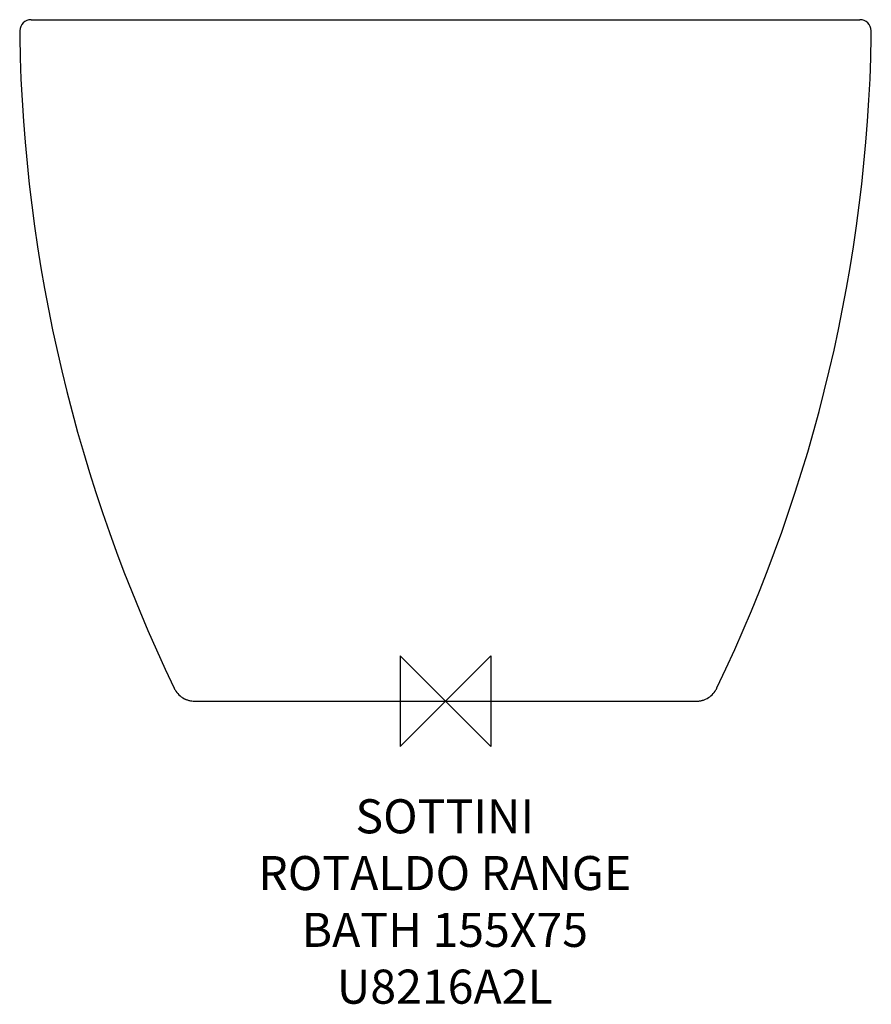
# Model space of a CAD drawing. Units: millimetres. Extents: x -375 to 375, y -267 to 600.
import ezdxf

# ---------------------------------------------------------------- set-up
doc = ezdxf.new("R2010")
doc.units = ezdxf.units.MM
for name, color, linetype in [('DETAIL', 2, 'Continuous'), ('Origin', 6, 'Continuous'), ('Text', 7, 'Continuous')]:
    doc.layers.add(name, color=color, linetype=linetype)
doc.styles.add('Fastrack', font='simplex.shx')

# ---------------------------------------------------------------- blocks, each defined once
blk = doc.blocks.new('ORIGIN')
at = {"layer": 'Origin'}
blk.add_lwpolyline([(-20, 20), (-20, -20), (20, 20), (20, -20)], close=True, dxfattribs=at)

msp = doc.modelspace()

# ---------------------------------------------------------------- linework, layer by layer
at = {"layer": 'DETAIL'}
for p, q in [((-364.91, 600), (364.91, 600)), ((-374.91, 590.17), (-375, 585)), ((375, 585), (374.91, 590.17)), ((238.86, 11.33), (239.03, 11.68)), ((-231.5, 3.08), (-231.5, 3.08)), ((-220.84, 0), (220.84, 0)), ((226.17, 0.72), (226.41, 0.79)), ((226.41, 0.79), (226.32, 0.76))]:
    msp.add_line(p, q, dxfattribs=at)
for points in [[(-231.5, 3.08), (-231.22, 2.9), (-229.88, 2.16)], [(-229.88, 2.16), (-228.55, 1.55), (-227.24, 1.05)], [(-227.24, 1.05), (-225.96, 0.67), (-224.66, 0.37)], [(-224.66, 0.37), (-223.36, 0.16), (-222.09, 0.04), (-220.85, 0)], [(220.85, 0), (221.57, 0.01), (222.28, 0.05)], [(222.28, 0.05), (222.96, 0.11), (223.62, 0.19), (224.22, 0.29), (224.83, 0.4), (225.46, 0.54), (226.16, 0.72)]]:
    msp.add_lwpolyline(points, dxfattribs=at)
for centre, radius, start, end in [((-364.91, 590), 10, 90, 179), ((364.91, 590), 10, 1, 90), ((1003.14, 609.05), 1378.35, 180.99991, 205.69974), ((-1003.14, 609.05), 1378.35, 334.31632, 359.00009), ((-220.81, 20.02), 20.04, 205.71965, 213.66701), ((-220.9, 19.95), 19.92, 213.63796, 229.63402), ((220.9, 19.95), 19.92, 310.36598, 326.36204), ((220.81, 20.02), 20.04, 326.33299, 334.28035), ((-220.82, 20.01), 20.02, 229.57645, 237.75894), ((-220.86, 19.98), 19.97, 237.81737, 245.00624), ((-220.75, 20.2), 20.22, 244.99013, 246.06837), ((-220.79, 20.1), 20.11, 246.05865, 253.14222), ((-220.91, 19.73), 19.73, 253.15817, 254.05584), ((-220.86, 19.95), 19.95, 254.07649, 261.47795), ((-220.83, 20.05), 20.05, 261.45516, 269.97783), ((220.83, 20.04), 20.04, 270.02107, 278.18718), ((220.85, 19.96), 19.96, 278.16369, 285.8893), ((220.8, 20.09), 20.1, 286.20975, 294.42717), ((220.8, 20.07), 20.08, 294.45636, 310.37054)]:
    msp.add_arc(centre, radius, start, end, dxfattribs=at)

# ---------------------------------------------------------------- block references
at = {"layer": 'Origin', "xscale": -2, "yscale": 2, "zscale": 2}
msp.add_blockref('ORIGIN', (0, 0), dxfattribs=at)

# ---------------------------------------------------------------- texts
at = {"layer": 'Text', "insert": (-0.63, -86.35), "char_height": 30, "width": 2237.2895, "attachment_point": 2, "style": 'Fastrack'}
msp.add_mtext('SOTTINI\\PROTALDO RANGE\\PBATH 155X75\\PU8216A2L', dxfattribs=at)

doc.saveas('drawing.dxf')
